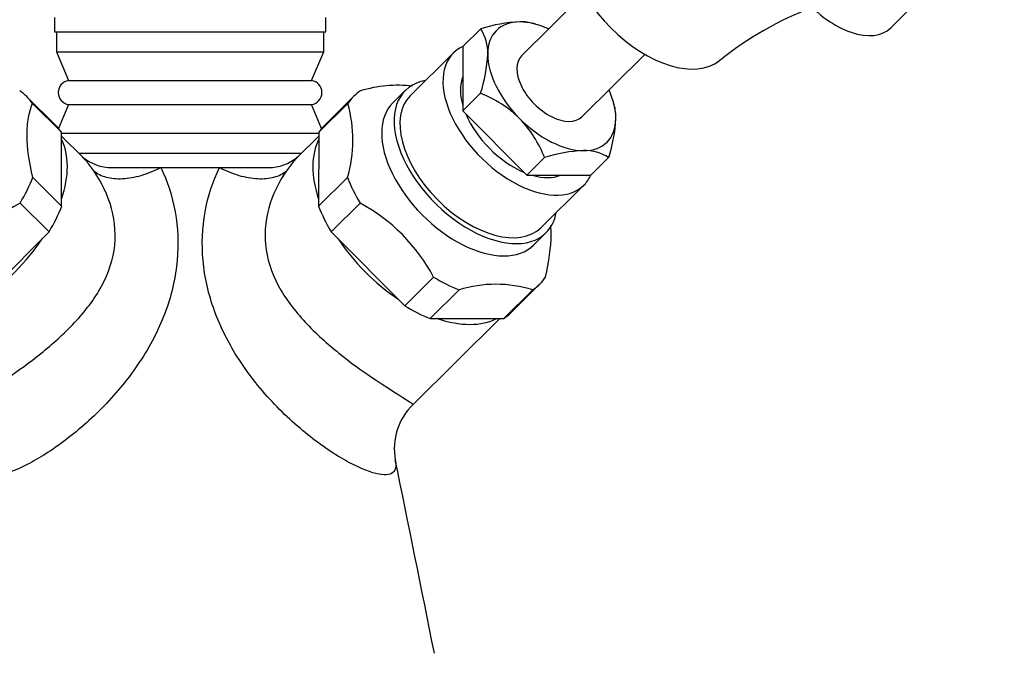
# Paper-space layout 'Layout1' of a CAD drawing. Units: millimetres. Extents: x 0 to 825, y 0 to 1736.
# Drawn here: x 410 to 479, y 1201 to 1246 of the extents above; entities that cross this region are included whole.
import ezdxf
from ezdxf import colors
from ezdxf.entities.mleader import LeaderData, LeaderLine
from ezdxf.math import Vec2, Vec3

# ---------------------------------------------------------------- set-up
doc = ezdxf.new("R2010")
doc.units = ezdxf.units.MM
doc.layers.add('DV1_Défaut', color=7, linetype='Continuous')
doc.layers.add('Défaut', color=7, linetype='Continuous')

# ---------------------------------------------------------------- blocks, each defined once
blk = doc.blocks.new('_DOT')
at = {"color": 0}
blk.add_line((0, 0), (-1, 0), dxfattribs=at)
at = {"color": 0, "const_width": 0.333}
blk.add_lwpolyline([(-0.1665, 0, 1), (0.1665, 0, 1)], format="xyb", close=True, dxfattribs=at)
blk = doc.blocks.new('SE')
at = {"layer": 'DV1_Défaut', "color": 7, "linetype": 'Continuous'}
for p, q in [((449.247, 1247.532), (444.841, 1243.169)), ((470.679, 1245.126), (472.022, 1246.456)), ((412.142, 1245.851), (412.142, 1244.851)), ((431.142, 1244.851), (431.142, 1245.851)), ((445.838, 1245.38), (445.677, 1245.425)), ((412.142, 1244.851), (431.142, 1244.851)), ((412.292, 1244.851), (412.292, 1243.451)), ((430.992, 1243.451), (430.992, 1244.851)), ((441.983, 1245.055), (440.739, 1243.822)), ((412.292, 1243.451), (430.992, 1243.451)), ((412.292, 1243.451), (413.142, 1241.442)), ((430.142, 1241.442), (430.992, 1243.451)), ((440.062, 1243.362), (437.05, 1240.379)), ((440.739, 1243.822), (440.724, 1239.317)), ((449.063, 1238.906), (453.469, 1243.269)), ((413.142, 1241.442), (430.142, 1241.442)), ((436.698, 1240.735), (435.829, 1239.874)), ((441.969, 1240.55), (440.724, 1239.317)), ((412.223, 1238.318), (410.196, 1240.326)), ((410.608, 1239.823), (412.635, 1237.815)), ((413.142, 1239.76), (412.434, 1238.087)), ((413.142, 1239.76), (430.142, 1239.76)), ((430.849, 1238.087), (430.142, 1239.76)), ((432.676, 1239.823), (430.648, 1237.815)), ((433.087, 1240.326), (431.06, 1238.318)), ((451.326, 1239.722), (451.284, 1239.881)), ((440.724, 1239.317), (445.2, 1234.812)), ((412.652, 1232.639), (412.635, 1237.815)), ((412.635, 1237.751), (430.648, 1237.751)), ((430.648, 1237.815), (430.631, 1232.639)), ((414.133, 1236.075), (412.636, 1237.558)), ((430.648, 1237.558), (429.151, 1236.076)), ((413.855, 1236.351), (429.428, 1236.351)), ((446.445, 1236.044), (445.2, 1234.812)), ((450.935, 1236.044), (449.691, 1234.812)), ((416.014, 1235.351), (416.154, 1235.351)), ((416.154, 1235.351), (419.582, 1235.351)), ((419.582, 1235.351), (421.642, 1235.351)), ((421.642, 1235.351), (423.701, 1235.351)), ((423.701, 1235.351), (427.133, 1235.351)), ((427.133, 1235.351), (427.245, 1235.351)), ((410.625, 1234.646), (412.652, 1232.639)), ((432.659, 1234.646), (430.631, 1232.639)), ((445.2, 1234.812), (449.691, 1234.812)), ((446.197, 1231.142), (449.209, 1234.125)), ((409.74, 1232.86), (411.768, 1230.853)), ((433.543, 1232.86), (431.516, 1230.853)), ((406.625, 1225.676), (411.768, 1230.853)), ((431.516, 1230.853), (436.659, 1225.676)), ((445.68, 1229.926), (446.549, 1230.787)), ((438.686, 1227.683), (436.659, 1225.676)), ((440.464, 1226.79), (438.436, 1224.783)), ((445.623, 1226.79), (443.596, 1224.783)), ((444.077, 1225.173), (446.105, 1227.18)), ((437.246, 1218.76), (443.328, 1224.783)), ((438.436, 1224.783), (443.596, 1224.783))]:
    blk.add_line(p, q, dxfattribs=at)
for centre, radius, start, end in [((473.185, 1225.034), 22.944, 110.35622, 129.14978), ((445.087, 1235.567), 9.982, 92.09749, 108.1139), ((444.852, 1242.621), 2.925, 73.68937, 92.5576), ((439.438, 1243.406), 3.033, 357.82227, 32.94374), ((432.106, 1243.765), 10.374, 341.9404, 357.37433), ((413.264, 1240.601), 0.85, 98.28988, 261.71012), ((430.019, 1240.601), 0.85, 278.28988, 81.71012), ((436.149, 1232.383), 8.723, 82.99885, 107.20261), ((438.958, 1232.895), 8.225, 45.73042, 68.52985), ((423.858, 1237.263), 9.182, 343.43958, 16.18712), ((448.462, 1238.916), 2.976, 357.47589, 15.82554), ((438.664, 1233.015), 8.35, 21.26824, 43.70715), ((441.501, 1239.182), 9.943, 341.60358, 357.71114), ((449.548, 1226.557), 9.982, 92.09749, 108.1139), ((449.313, 1233.61), 2.925, 56.32038, 92.5576), ((416.129, 1238.468), 3.115, 229.291, 270.68683), ((427.157, 1238.467), 3.113, 269.33125, 309.90852), ((415.702, 1221.794), 12.57, 118.31327, 152.06033), ((427.583, 1221.795), 12.568, 27.93696, 61.68944), ((443.044, 1218.457), 8.723, 72.79739, 107.20261), ((440.255, 1215.661), 4.322, 134.15008, 190.23995), ((-2875.489, 537.869), 3379.989, 11.320579, 11.554661)]:
    blk.add_arc(centre, radius, start, end, dxfattribs=at)
for centre, major_axis, start_param, end_param in [((453.961, 1247.978), (4.925, -4.974), 3.204092, 6.220697), ((467.161, 1248.679), (-3.518, 3.553), 1.42487, 3.141593), ((446.952, 1241.038), (3.87, -3.908), 2.620829, 3.668026), ((446.952, 1241.038), (-3.87, 3.908), 5.28932, 5.762422), ((444.635, 1238.743), (4.574, -4.619), 2.926393, 6.283185), ((446.952, 1241.038), (-3.87, 3.908), 0.526434, 1.573631), ((446.952, 1241.038), (-2.111, 2.132), 0, 3.141593), ((441.623, 1235.761), (4.925, -4.974), 2.761341, 6.283185), ((444.635, 1238.743), (3.518, -3.553), 3.379192, 3.956861), ((403.687, 1233.753), (-6.509, -6.573), 3.020624, 3.256891), ((439.596, 1233.753), (6.509, -6.573), 3.026294, 3.262561), ((446.952, 1241.038), (3.87, -3.908), 0.526434, 0.993865), ((440.755, 1234.9), (-4.925, 4.974), 0, 3.141593), ((441.623, 1235.761), (4.574, -4.619), 3.141593, 6.283185), ((444.635, 1238.743), (3.518, -3.553), 4.103284, 5.327164), ((446.952, 1241.038), (3.87, -3.908), 4.715224, 5.762422), ((446.952, 1241.038), (-3.87, 3.908), 2.620829, 3.668026), ((405.715, 1231.746), (-6.509, -6.573), 3.020624, 3.141593), ((437.569, 1231.746), (6.509, -6.573), 3.141593, 3.262561), ((405.715, 1231.746), (-6.333, -6.395), 2.280263, 2.950055), ((437.569, 1231.746), (-6.333, 6.395), 0.191538, 0.86133), ((403.687, 1233.753), (6.509, 6.573), 5.115019, 5.351286), ((439.596, 1233.753), (-6.509, 6.573), 0.931899, 1.168166), ((444.635, 1238.743), (3.518, -3.553), 5.478479, 6.046364), ((444.635, 1238.743), (4.574, -4.619), 0, 0.219294), ((405.715, 1231.746), (6.509, 6.573), 5.115019, 5.351286), ((437.569, 1231.746), (-6.509, 6.573), 0.931899, 1.168166), ((441.623, 1235.761), (4.925, -4.974), 0, 0.380251), ((405.715, 1231.746), (-6.333, -6.395), 1.233065, 1.902857), ((437.569, 1231.746), (-6.333, 6.395), 1.238735, 1.908527), ((439.596, 1233.753), (6.509, -6.573), 5.120689, 5.356956), ((439.596, 1233.753), (-6.509, 6.573), 3.026294, 3.262561), ((437.569, 1231.746), (6.509, -6.573), 5.120689, 5.356956), ((437.569, 1231.746), (-6.333, 6.395), 2.285933, 2.955725), ((437.569, 1231.746), (-6.509, 6.573), 3.026294, 3.141593)]:
    blk.add_ellipse(centre, major_axis=major_axis, ratio=0.579228, start_param=start_param, end_param=end_param, dxfattribs=at)
for points, knots in [([(410.625, 1234.646), (410.382, 1235.721), (410.234, 1236.723), (410.229, 1237.833), (410.237, 1238.047), (410.271, 1238.453), (410.296, 1238.645), (410.394, 1239.194), (410.489, 1239.523), (410.608, 1239.823)], [0, 0, 0, 0, 0.5, 0.5, 0.625, 0.625, 0.75, 0.75, 1, 1, 1, 1]), ([(414.898, 1235.112), (414.804, 1235.245), (414.617, 1235.509), (414.361, 1235.833), (414.206, 1236.003), (414.133, 1236.076)], [0, 0, 0, 0, 0.3348124, 0.6667269, 1, 1, 1, 1]), ([(429.153, 1236.079), (429.078, 1236.006), (428.845, 1235.75), (428.568, 1235.366), (428.385, 1235.112)], [0, 0, 0, 0, 0.3389688, 1, 1, 1, 1]), ([(406.033, 1218.761), (406.024, 1218.771), (406.069, 1218.814), (406.327, 1218.995), (406.613, 1219.174), (407.448, 1219.698), (408.01, 1220.053), (409.329, 1220.937), (410.106, 1221.481), (411.692, 1222.723), (412.518, 1223.433), (414.028, 1224.976), (414.719, 1225.814), (415.788, 1227.608), (416.165, 1228.574), (416.467, 1230.537), (416.396, 1231.531), (415.883, 1233.429), (415.453, 1234.315), (414.898, 1235.112)], [0, 0, 0, 0, 0.080476, 0.080476, 0.195416, 0.195416, 0.310357, 0.310357, 0.425297, 0.425297, 0.540238, 0.540238, 0.655178, 0.655178, 0.770119, 0.770119, 0.885059, 0.885059, 1, 1, 1, 1]), ([(419.583, 1235.351), (420.53, 1233.448), (420.944, 1231.158), (420.631, 1227.702), (420.371, 1226.526), (419.525, 1224.184), (418.954, 1223.053), (417.531, 1220.846), (416.695, 1219.801), (414.878, 1217.884), (413.893, 1217.014), (411.982, 1215.563), (411.053, 1214.977), (409.441, 1214.156), (408.768, 1213.924), (407.421, 1213.753), (407.133, 1214.134), (407.283, 1214.888)], [0, 0, 0, 0, 0.205816, 0.205816, 0.308724, 0.308724, 0.411631, 0.411631, 0.514539, 0.514539, 0.617447, 0.617447, 0.720355, 0.720355, 0.823263, 0.823263, 1, 1, 1, 1]), ([(414.898, 1235.112), (415.134, 1234.917), (415.43, 1234.771), (416.113, 1234.589), (416.5, 1234.553), (417.332, 1234.596), (417.775, 1234.674), (418.678, 1234.936), (419.137, 1235.121), (419.583, 1235.351)], [0, 0, 0, 0, 0.25, 0.25, 0.5, 0.5, 0.75, 0.75, 1, 1, 1, 1]), ([(436.001, 1214.888), (436.064, 1214.581), (436.055, 1214.337), (435.832, 1213.914), (435.525, 1213.803), (434.565, 1213.911), (433.894, 1214.136), (432.31, 1214.931), (431.379, 1215.511), (429.462, 1216.953), (428.478, 1217.814), (426.629, 1219.751), (425.788, 1220.799), (424.351, 1223.013), (423.771, 1224.157), (422.921, 1226.494), (422.658, 1227.659), (422.442, 1230.004), (422.492, 1231.141), (422.882, 1233.34), (423.226, 1234.397), (423.701, 1235.351)], [0, 0, 0, 0, 0.072172, 0.072172, 0.175264, 0.175264, 0.278356, 0.278356, 0.381448, 0.381448, 0.48454, 0.48454, 0.587632, 0.587632, 0.690724, 0.690724, 0.793816, 0.793816, 0.896908, 0.896908, 1, 1, 1, 1]), ([(423.701, 1235.351), (424.146, 1235.121), (424.605, 1234.936), (425.508, 1234.674), (425.952, 1234.596), (426.783, 1234.553), (427.17, 1234.589), (427.854, 1234.771), (428.149, 1234.917), (428.385, 1235.112)], [0, 0, 0, 0, 0.25, 0.25, 0.5, 0.5, 0.75, 0.75, 1, 1, 1, 1]), ([(428.385, 1235.112), (427.837, 1234.325), (427.404, 1233.432), (426.894, 1231.564), (426.818, 1230.564), (427.105, 1228.626), (427.473, 1227.657), (428.531, 1225.861), (429.22, 1225.015), (430.734, 1223.461), (431.552, 1222.755), (433.156, 1221.496), (433.923, 1220.959), (435.946, 1219.601), (436.803, 1219.102), (437.216, 1218.814), (437.261, 1218.77), (437.251, 1218.76)], [0, 0, 0, 0, 0.115065, 0.115065, 0.23013, 0.23013, 0.345195, 0.345195, 0.46026, 0.46026, 0.575325, 0.575325, 0.69039, 0.69039, 0.92052, 0.92052, 1, 1, 1, 1]), ([(446.517, 1227.683), (446.759, 1228.758), (446.908, 1229.76), (446.912, 1230.87), (446.904, 1231.085), (446.887, 1231.288), (446.887, 1231.288), (446.887, 1231.289)], [0, 0, 0, 0, 0.799535, 0.799535, 0.999419, 0.999419, 1, 1, 1, 1])]:
    blk.add_open_spline(points, degree=3, knots=knots, dxfattribs=at)

psp = doc.layouts.get("Layout1")

# ---------------------------------------------------------------- block references
at = {"layer": 'Défaut'}
psp.add_blockref('SE', (0, 0), dxfattribs=at)

# ---------------------------------------------------------------- leaders
at = {"layer": 'Défaut', "color": 7, "linetype": 'Continuous'}
ml = psp.add_multileader_mtext('Standard', dxfattribs=at)
ml.set_content('{\\pxsm0.9;\\fSolid Edge ISO|b1||i0||c0|p34;\\W1.;25/03/2016\\P}', color=256)
ml.set_leader_properties()
ml.set_arrow_properties(name='DOT')
ml.build(insert=Vec2(0, 0))
ml.multileader.update_dxf_attribs({"leader_type": 0, "dogleg_length": 0, "arrow_head_size": 12})
ctx = ml.context
ctx.base_point, ctx.char_height, ctx.arrow_head_size, ctx.landing_gap_size = Vec3(734.82, 1720.286), 12, 12, 4.2
notes = []
notes.append((ctx, [(0, (0, 0, 0), (0, 0), (1, 0), 1, [])]))
ctx.mtext.insert = Vec3(739.02, 1726.406)
for ctx, leaders in notes:
    for number, flags, end, landing, length, lines in leaders:
        leader = LeaderData()
        leader.index, (leader.has_last_leader_line, leader.has_dogleg_vector, leader.attachment_direction) = number, flags
        leader.last_leader_point, leader.dogleg_vector, leader.dogleg_length = Vec3(end), Vec3(landing), length
        for number, points, colour, breaks in lines:
            line = LeaderLine()
            line.index, line.vertices, line.color, line.breaks = number, Vec3.list(points), colors.encode_raw_color(colour), breaks
            leader.lines.append(line)
        ctx.leaders.append(leader)

doc.saveas('drawing.dxf')
